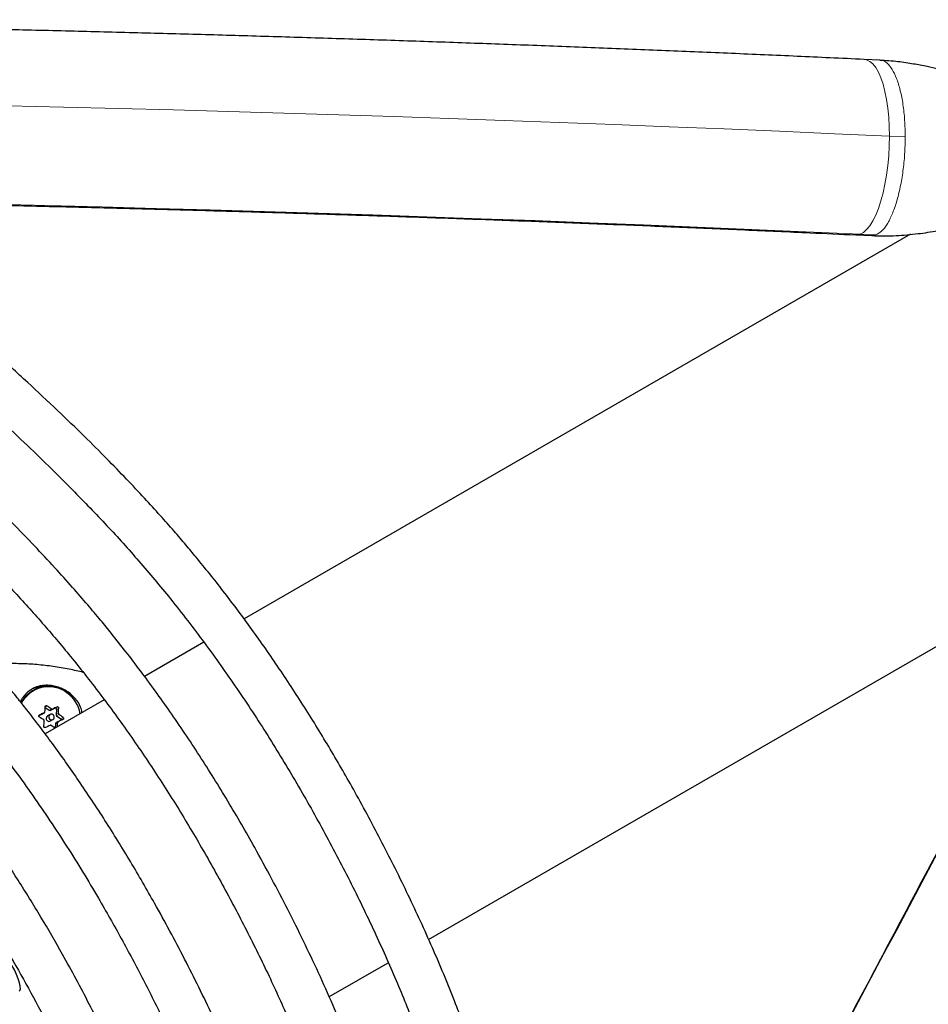
# Model space of a CAD drawing. Extents: x -81 to 606, y -9 to 549.
# Drawn here: x 205 to 217, y 132 to 145 of the extents above; entities that cross this region are included whole.
import ezdxf

# ---------------------------------------------------------------- set-up
doc = ezdxf.new("R2010")
doc.units = 0
doc.header["$LTSCALE"] = 0.125
doc.header["$MEASUREMENT"] = 0
doc.layers.add('CONTOUR', color=7, linetype='CONTINUOUS')

msp = doc.modelspace()

# ---------------------------------------------------------------- linework, layer by layer
at = {"layer": 'CONTOUR', "lineweight": 25}
for p, q in [((216.32591, 144.56863), (216.11305, 144.57867)), ((216.738, 142.21383), (207.72805, 137.01193)), ((216.00111, 142.20631), (216.21397, 142.19627)), ((210.22227, 132.67847), (219.21982, 137.87321)), ((207.18407, 136.69787), (206.382, 136.23479)), ((204.87445, 136.04575), (204.85289, 136.03331)), ((205.8357, 135.91939), (205.03666, 135.45806)), ((204.95503, 135.70666), (204.99661, 135.72563)), ((204.99785, 135.72626), (204.99661, 135.72563)), ((204.99785, 135.72626), (205.02869, 135.74407)), ((205.03908, 135.81676), (205.09246, 135.77792)), ((205.10443, 135.71846), (205.07203, 135.69975)), ((205.10764, 135.77626), (205.17108, 135.8052)), ((205.19284, 135.78937), (205.1874, 135.71822)), ((205.19398, 135.70405), (205.25199, 135.66184)), ((205.11109, 135.63209), (205.14349, 135.6508)), ((205.1779, 135.59371), (205.17358, 135.53711)), ((205.21611, 135.62339), (205.18527, 135.60558)), ((208.87531, 131.9008), (209.67703, 132.36367))]:
    msp.add_line(p, q, dxfattribs=at)
at = {"layer": 'CONTOUR', "lineweight": 18}
for p, q in [((216.45468, 143.54108), (216.66754, 143.53103)), ((216.05708, 142.21551), (216.26994, 142.20547)), ((216.26994, 142.20547), (216.21406, 142.20088)), ((205.06323, 135.83676), (205.03933, 135.82296)), ((204.96196, 135.71331), (204.96039, 135.7124)), ((204.99661, 135.72563), (205.02743, 135.74342)), ((205.09246, 135.77792), (205.12328, 135.79572)), ((205.13846, 135.79406), (205.10764, 135.77626)), ((205.17108, 135.8052), (205.19987, 135.82182)), ((205.1874, 135.71822), (205.21822, 135.73602)), ((205.22162, 135.80599), (205.19284, 135.78937)), ((205.2248, 135.72185), (205.19398, 135.70405)), ((205.20872, 135.6115), (205.1779, 135.59371)), ((205.25199, 135.66184), (205.28078, 135.67846))]:
    msp.add_line(p, q, dxfattribs=at)
at = {"layer": 'CONTOUR', "lineweight": 18, "flags": 128}
for points in [[(216.11307, 144.57867), (216.14555, 144.57303), (216.1884, 144.5525), (216.22959, 144.51739), (216.26862, 144.46813), (216.30498, 144.40534), (216.33823, 144.32981), (216.36794, 144.2425), (216.39374, 144.1445), (216.41531, 144.03704), (216.43237, 143.92147), (216.44471, 143.79926), (216.45218, 143.67192), (216.45468, 143.54108)], [(216.45468, 143.54108), (216.45218, 143.40836), (216.44471, 143.27545), (216.43237, 143.14401), (216.41531, 143.01569), (216.39374, 142.89211), (216.36794, 142.77482), (216.33823, 142.6653), (216.30498, 142.56493), (216.26862, 142.47496), (216.22959, 142.39654), (216.1884, 142.33063), (216.14555, 142.27808), (216.1016, 142.23955), (216.05708, 142.21551)], [(216.05708, 142.21551), (216.01256, 142.20627), (216.00108, 142.20631)]]:
    msp.add_lwpolyline(points, dxfattribs=at)
at = {"layer": 'CONTOUR', "lineweight": 25, "flags": 128}
for points in [[(205.10244, 135.65335), (205.11609, 135.64699), (205.13094, 135.64636), (205.14473, 135.65155), (205.15536, 135.66178), (205.16121, 135.67549), (205.16138, 135.69059), (205.15586, 135.70478), (205.14548, 135.71591), (205.13183, 135.72227), (205.11698, 135.7229), (205.10319, 135.71771), (205.09256, 135.70748), (205.08671, 135.69377), (205.08654, 135.67867), (205.09206, 135.66448), (205.10244, 135.65335)], [(204.68799, 131.97657), (204.69763, 131.98672), (204.70398, 132.01108), (204.70232, 132.04665), (204.69272, 132.09189), (204.6756, 132.14485), (204.65169, 132.20326), (204.62202, 132.26461), (204.58786, 132.32626), (204.55068, 132.38556)]]:
    msp.add_lwpolyline(points, dxfattribs=at)
at = {"layer": 'CONTOUR', "lineweight": 18}
for centre, radius, start, end in [((192.61958, -374.15422), 518.24371, 87.3639186, 92.6360814), ((192.61958, -366.94925), 509.70391, 87.364463, 92.635537), ((-233.73537, 371.63302), 509.70391, 327.364463, 332.635537), ((-239.97506, 375.23551), 518.24371, 327.3639186, 332.6360814), ((205.08667, 135.68608), 0.40953, 52.983233, 153.487364), ((205.07168, 135.65442), 0.44389, 9.90087, 53.899838)]:
    msp.add_arc(centre, radius, start, end, dxfattribs=at)
at = {"layer": 'CONTOUR', "lineweight": 25}
for centre, radius, start, end in [((205.08353, 135.68464), 0.41646, 52.983622, 152.530805), ((205.0444, 135.66907), 0.43369, 84.298753, 119.924188), ((205.0683, 135.65246), 0.45138, 10.248896, 53.899368), ((201.67022, 135.95456), 3.37168, 356.622738, 357.813312), ((203.18111, 133.01876), 3.38873, 55.031564, 56.261273), ((218.55059, 106.25033), 32.44562, 114.632384, 114.759645), ((205.09217, 135.66655), 0.03883, 121.248189, 235.246684), ((205.10147, 135.79008), 0.01513, 233.451078, 294.072186), ((216.10153, 111.62633), 26.53805, 114.254697, 114.400208), ((205.1772, 135.79074), 0.0157, 354.981652, 112.934304), ((205.20344, 135.71705), 0.01608, 175.824615, 233.941613), ((201.8524, 135.93464), 3.37168, 356.622738, 357.813312), ((203.33587, 133.22672), 3.12949, 51.575781, 52.872507), ((203.0778, 132.86863), 3.38873, 55.031564, 56.261273), ((201.27442, 135.982), 3.76846, 353.556529, 354.661979), ((218.62946, 106.08028), 32.44562, 114.632384, 114.759645), ((205.09252, 135.66486), 0.03767, 233.34758, 299.53865), ((203.22839, 133.07116), 3.13633, 51.70789, 52.871791), ((205.1928, 135.59268), 0.01493, 120.274378, 176.066567), ((201.45956, 135.96179), 3.76549, 353.783433, 354.662252), ((216.1804, 111.45628), 26.53805, 114.254697, 114.400208), ((205.24272, 135.64894), 0.01588, 332.361949, 54.299674)]:
    msp.add_arc(centre, radius, start, end, dxfattribs=at)
for points, knots in [([(216.11305, 144.57867), (215.95828, 144.58593), (215.50939, 144.60697), (214.76324, 144.64059), (213.87346, 144.67903), (212.97988, 144.71587), (212.08275, 144.75113), (211.1822, 144.78479), (210.27839, 144.81686), (209.37148, 144.84732), (208.46163, 144.87617), (207.54899, 144.90341), (206.63374, 144.92903), (205.71603, 144.95302), (204.79601, 144.97539), (203.87386, 144.99613), (202.94973, 145.01523), (202.02379, 145.0327), (201.0962, 145.04853), (200.16711, 145.06271), (199.2367, 145.07524), (198.30513, 145.08613), (197.37257, 145.09537), (196.43916, 145.10296), (195.50509, 145.10889), (194.57051, 145.11317), (193.63558, 145.11579), (192.70048, 145.11677), (191.76537, 145.11608), (190.83041, 145.11374), (189.89576, 145.10975), (188.96159, 145.1041), (188.02806, 145.0968), (187.09534, 145.08785), (186.1636, 145.07725), (185.23299, 145.06499), (184.30368, 145.0511), (183.37583, 145.03556), (182.4496, 145.01838), (181.52516, 144.99956), (180.60267, 144.9791), (179.6823, 144.95702), (178.7642, 144.9333), (177.84853, 144.90796), (176.93546, 144.88101), (176.02514, 144.85243), (175.11774, 144.82225), (174.21341, 144.79047), (173.31231, 144.75708), (172.41461, 144.7221), (171.52044, 144.68554), (170.63004, 144.64737), (169.83201, 144.61169), (169.33197, 144.5883), (169.12611, 144.57867)], [0, 0, 0, 0, 0.01027435, 0.02980082, 0.04932678, 0.06885211, 0.08837685, 0.10790102, 0.12742466, 0.14694781, 0.16647049, 0.18599274, 0.20551458, 0.22503604, 0.24455715, 0.26407794, 0.28359844, 0.30311866, 0.32263864, 0.3421584, 0.36167796, 0.38119734, 0.40071658, 0.42023569, 0.4397547, 0.45927363, 0.4787925, 0.49831133, 0.51783015, 0.53734898, 0.55686783, 0.57638673, 0.5959057, 0.61542476, 0.63494393, 0.65446325, 0.67398272, 0.69350238, 0.71302225, 0.73254235, 0.7520627, 0.77158335, 0.79110429, 0.81062558, 0.83014722, 0.84966926, 0.86919171, 0.88871461, 0.90823799, 0.92776188, 0.94728631, 0.96681131, 0.98633693, 1, 1, 1, 1]), ([(220.48395, 143.73956), (220.41992, 143.74239), (220.30154, 143.74761), (220.13753, 143.75341), (220.00236, 143.75773), (219.89581, 143.76087), (219.81562, 143.76318), (219.73646, 143.76536), (219.64322, 143.76689), (219.54271, 143.77156), (219.43865, 143.78044), (219.32984, 143.79416), (219.21751, 143.81275), (219.08867, 143.83897), (218.95535, 143.87067), (218.8168, 143.90775), (218.68157, 143.94743), (218.55624, 143.98654), (218.43126, 144.0271), (218.28713, 144.07537), (218.11132, 144.1356), (217.92167, 144.20087), (217.74077, 144.26183), (217.59897, 144.3078), (217.49633, 144.33977), (217.42979, 144.35985), (217.37292, 144.3766), (217.31187, 144.39413), (217.22386, 144.41844), (217.10539, 144.44912), (216.95318, 144.4846), (216.77132, 144.52019), (216.55916, 144.55254), (216.40699, 144.56303), (216.32597, 144.56861)], [0, 0, 0, 0, 0.04556137, 0.08423986, 0.11603822, 0.1409564, 0.1589956, 0.17250158, 0.19496122, 0.22223944, 0.25034517, 0.27742077, 0.31157576, 0.34313484, 0.37399468, 0.40733677, 0.44182338, 0.47010371, 0.4965939, 0.53099694, 0.57360055, 0.62339108, 0.66808303, 0.70407877, 0.7253716, 0.74179466, 0.75189173, 0.76647504, 0.78578027, 0.81515188, 0.85125708, 0.89406796, 0.94360302, 1, 1, 1, 1]), ([(169.23805, 142.20631), (169.39199, 142.21353), (169.83834, 142.23445), (170.58026, 142.26788), (171.46499, 142.30611), (172.35358, 142.34274), (173.2458, 142.37781), (174.1415, 142.4113), (175.04053, 142.4432), (175.94272, 142.4735), (176.84791, 142.50221), (177.75593, 142.52932), (178.66662, 142.55481), (179.57983, 142.5787), (180.49537, 142.60096), (181.4131, 142.62161), (182.33284, 142.64063), (183.25443, 142.65802), (184.1777, 142.67378), (185.10249, 142.6879), (186.02863, 142.70038), (186.95596, 142.71123), (187.8843, 142.72043), (188.8135, 142.72799), (189.74338, 142.7339), (190.67378, 142.73817), (191.60453, 142.74079), (192.53546, 142.74176), (193.4664, 142.74109), (194.3972, 142.73877), (195.32768, 142.7348), (196.25767, 142.72918), (197.18701, 142.72192), (198.11553, 142.71301), (199.04306, 142.70246), (199.96944, 142.69028), (200.8945, 142.67645), (201.81807, 142.66099), (202.73999, 142.64389), (203.66009, 142.62516), (204.57822, 142.60481), (205.49419, 142.58284), (206.40785, 142.55925), (207.31903, 142.53404), (208.22757, 142.50722), (209.13331, 142.4788), (210.03608, 142.44878), (210.93572, 142.41717), (211.83208, 142.38397), (212.72497, 142.34918), (213.61427, 142.31283), (214.49972, 142.27488), (215.29526, 142.23932), (215.79444, 142.21598), (216.00111, 142.20631)], [0, 0, 0, 0, 0.01027254, 0.02978587, 0.04929982, 0.06881441, 0.0883296, 0.10784538, 0.12736169, 0.14687851, 0.16639581, 0.18591355, 0.20543171, 0.22495025, 0.24446916, 0.2639884, 0.28350794, 0.30302777, 0.32254785, 0.34206815, 0.36158867, 0.38110937, 0.40063022, 0.42015121, 0.43967231, 0.4591935, 0.47871475, 0.49823605, 0.51775736, 0.53727867, 0.55679995, 0.57632118, 0.59584233, 0.61536338, 0.63488431, 0.65440509, 0.6739257, 0.69344612, 0.71296632, 0.73248628, 0.75200597, 0.77152538, 0.79104446, 0.8105632, 0.83008157, 0.84959954, 0.86911708, 0.88863416, 0.90815075, 0.92766683, 0.94718235, 0.96669728, 0.9862116, 1, 1, 1, 1]), ([(216.21391, 142.19629), (216.32404, 142.19436), (216.53412, 142.19067), (216.83169, 142.21899), (217.09643, 142.25919), (217.33211, 142.30631), (217.54938, 142.35672), (217.75741, 142.40986), (217.96486, 142.46602), (218.17236, 142.52369), (218.3762, 142.57993), (218.55637, 142.62753), (218.70058, 142.6632), (218.80756, 142.68774), (218.88337, 142.70368), (218.93442, 142.7136), (218.95463, 142.71746), (218.95458, 142.71804), (218.95456, 142.71831)], [0, 0, 0, 0, 0.10455819, 0.19943791, 0.28506652, 0.36149689, 0.43128855, 0.50191483, 0.57386892, 0.6471436, 0.72168916, 0.79264243, 0.84347269, 0.88715286, 0.92439137, 0.94937291, 0.97682096, 1, 1, 1, 1]), ([(211.92259, 126.7239), (211.88293, 126.93125), (211.80381, 127.34489), (211.68464, 127.94656), (211.5661, 128.51089), (211.45076, 129.02124), (211.33912, 129.4777), (211.23249, 129.88063), (211.12983, 130.2409), (211.02845, 130.57232), (210.92373, 130.89296), (210.81374, 131.21047), (210.69703, 131.52921), (210.52192, 131.98324), (210.27737, 132.56933), (209.951, 133.28037), (209.60069, 133.98263), (209.2483, 134.63945), (208.89658, 135.25127), (208.54847, 135.81889), (208.18728, 136.37012), (207.8192, 136.89545), (207.45164, 137.38642), (207.1583, 137.75369), (206.93546, 138.02053), (206.77411, 138.20872), (206.58768, 138.41987), (206.37413, 138.65432), (206.1325, 138.91119), (205.86189, 139.18965), (205.55023, 139.50027), (205.19451, 139.84364), (204.79205, 140.22061), (204.35266, 140.6219), (203.8896, 141.03701), (203.57279, 141.31809), (203.41524, 141.45787)], [0, 0, 0, 0, 0.03634109, 0.07250076, 0.1055888, 0.13560851, 0.16256908, 0.18648159, 0.20735569, 0.22705576, 0.24614136, 0.26542152, 0.28489813, 0.30457261, 0.34919322, 0.39419751, 0.43923327, 0.4842736, 0.52249541, 0.56070846, 0.59888558, 0.6359302, 0.67111592, 0.70445083, 0.71683335, 0.73096331, 0.74712524, 0.76532111, 0.785555, 0.80783287, 0.832162, 0.86130239, 0.89294308, 0.92708937, 0.96374033, 1, 1, 1, 1]), ([(203.11318, 140.89501), (203.24918, 140.77386), (203.5372, 140.51728), (203.96244, 140.13456), (204.37468, 139.7569), (204.74469, 139.40978), (205.07277, 139.09348), (205.35964, 138.80868), (205.61362, 138.54897), (205.8447, 138.30551), (206.06558, 138.06541), (206.28135, 137.82288), (206.49475, 137.57397), (206.79387, 137.21136), (207.16979, 136.72652), (207.60885, 136.11128), (208.02591, 135.47796), (208.42309, 134.82609), (208.80072, 134.15713), (209.15828, 133.47507), (209.48776, 132.79739), (209.78213, 132.13813), (209.98466, 131.64093), (210.11838, 131.29024), (210.20138, 131.06475), (210.29219, 130.80729), (210.38979, 130.51594), (210.49237, 130.19016), (210.59784, 129.82937), (210.70906, 129.4183), (210.82464, 128.95406), (210.94371, 128.43392), (211.06324, 127.87061), (211.17696, 127.30238), (211.25053, 126.92187), (211.28499, 126.74366)], [0, 0, 0, 0, 0.03265973, 0.0691719, 0.10258954, 0.13291281, 0.1601485, 0.1843068, 0.20539853, 0.22528542, 0.24449779, 0.26389867, 0.28349378, 0.30328798, 0.34818726, 0.39347456, 0.43879451, 0.48413873, 0.53033177, 0.57652382, 0.6222145, 0.66543446, 0.70597082, 0.71846581, 0.73273737, 0.74905613, 0.7674215, 0.78783416, 0.81029807, 0.83482263, 0.86419283, 0.89608334, 0.93050289, 0.9674517, 1, 1, 1, 1]), ([(210.42214, 126.72465), (210.38187, 126.91175), (210.30142, 127.28547), (210.18087, 127.82925), (210.06198, 128.3397), (209.94752, 128.80134), (209.83794, 129.21427), (209.73434, 129.57879), (209.63547, 129.90476), (209.53861, 130.20463), (209.43926, 130.49477), (209.3355, 130.7821), (209.22597, 131.07059), (209.0331, 131.55514), (208.73979, 132.23), (208.32489, 133.08341), (207.91258, 133.8566), (207.51146, 134.55027), (207.12924, 135.1648), (206.73503, 135.753), (206.33777, 136.30298), (206.02108, 136.7105), (205.78082, 137.00457), (205.6056, 137.2128), (205.39925, 137.45015), (205.15947, 137.71657), (204.885, 138.01092), (204.58155, 138.3252), (204.24988, 138.65792), (203.89111, 139.0079), (203.49961, 139.38094), (203.08748, 139.76692), (202.80566, 140.02833), (202.66567, 140.15818)], [0, 0, 0, 0, 0.03625363, 0.07241237, 0.10550398, 0.13553136, 0.16250244, 0.18642668, 0.20731228, 0.22702257, 0.24611577, 0.26540302, 0.28488595, 0.30456578, 0.36419068, 0.42421993, 0.48427071, 0.53013371, 0.57598105, 0.62133282, 0.66423306, 0.70447022, 0.71907429, 0.73616251, 0.7560189, 0.77864727, 0.80405461, 0.83225042, 0.86139847, 0.89304243, 0.92718688, 0.9638311, 1, 1, 1, 1]), ([(202.36172, 139.59249), (202.47856, 139.4836), (202.73044, 139.24884), (203.10427, 138.8971), (203.47061, 138.54671), (203.79958, 138.22507), (204.09142, 137.93239), (204.34676, 137.66925), (204.57297, 137.42964), (204.77892, 137.20534), (204.97592, 136.98446), (205.16851, 136.76168), (205.35917, 136.5334), (205.62666, 136.20136), (205.96342, 135.75843), (206.35785, 135.19782), (206.73367, 134.62198), (207.09281, 134.03031), (207.43559, 133.424), (207.76155, 132.8065), (208.06339, 132.19353), (208.33468, 131.59766), (208.52706, 131.13812), (208.66127, 130.79676), (208.75437, 130.55064), (208.85751, 130.2646), (208.969, 129.93665), (209.08607, 129.56591), (209.20419, 129.16088), (209.32242, 128.72293), (209.44029, 128.25356), (209.55996, 127.74526), (209.67371, 127.23777), (209.74734, 126.89968), (209.78121, 126.74414)], [0, 0, 0, 0, 0.031647885, 0.068226445, 0.10170872, 0.132094793, 0.15939058, 0.183604976, 0.204747465, 0.224682986, 0.243942565, 0.263391319, 0.283034127, 0.302875238, 0.347875597, 0.393259114, 0.438670807, 0.484103907, 0.53038414, 0.576663574, 0.622444458, 0.665753287, 0.706376571, 0.721142743, 0.738432745, 0.758515846, 0.781392133, 0.807065154, 0.835546343, 0.864985832, 0.896947022, 0.931437447, 0.968457163, 1, 1, 1, 1]), ([(208.91634, 126.74784), (208.87724, 126.90744), (208.79726, 127.23388), (208.67721, 127.71235), (208.55799, 128.16872), (208.44445, 128.58149), (208.33695, 128.95075), (208.23638, 129.27678), (208.14131, 129.56837), (208.04898, 129.83664), (207.95498, 130.09625), (207.85746, 130.35337), (207.75511, 130.6116), (207.57582, 131.04542), (207.30564, 131.64998), (206.92734, 132.4155), (206.55425, 133.11008), (206.19339, 133.73427), (205.85111, 134.28827), (205.49955, 134.81971), (205.14655, 135.31796), (204.86602, 135.68826), (204.65358, 135.95612), (204.49879, 136.1461), (204.3167, 136.363), (204.10536, 136.60693), (203.86373, 136.87695), (203.59686, 137.16585), (203.30545, 137.47228), (202.9905, 137.79515), (202.64703, 138.13982), (202.29127, 138.49129), (202.04986, 138.72772), (201.93279, 138.84237)], [0, 0, 0, 0, 0.03469937, 0.07097068, 0.10417031, 0.13430074, 0.1613685, 0.18538128, 0.20634566, 0.22612952, 0.24529106, 0.26464669, 0.28419774, 0.30394519, 0.36376802, 0.42398679, 0.4842233, 0.53022723, 0.57621796, 0.62171623, 0.66476139, 0.70514037, 0.71979902, 0.73695314, 0.75688613, 0.77960094, 0.80510321, 0.83340063, 0.8626489, 0.89439595, 0.92864559, 0.96539732, 1, 1, 1, 1]), ([(201.61316, 138.28556), (201.7096, 138.19059), (201.92407, 137.97938), (202.24524, 137.66037), (202.56567, 137.33735), (202.85359, 137.04125), (203.1092, 136.77225), (203.33303, 136.5308), (203.53148, 136.31131), (203.71232, 136.10618), (203.88547, 135.9045), (204.05492, 135.70144), (204.22287, 135.49375), (204.50104, 135.13826), (204.8775, 134.62464), (205.33346, 133.94158), (205.72867, 133.29427), (206.07057, 132.69066), (206.36505, 132.13747), (206.63934, 131.58895), (206.88764, 131.05626), (207.06519, 130.64576), (207.1899, 130.34095), (207.27681, 130.12119), (207.37364, 129.86585), (207.47907, 129.57316), (207.59087, 129.24238), (207.71556, 128.84758), (207.85179, 128.3831), (207.99874, 127.84356), (208.14021, 127.29292), (208.23219, 126.92202), (208.27501, 126.74936)], [0, 0, 0, 0, 0.029979252, 0.066673862, 0.100266696, 0.130757773, 0.158152015, 0.182456862, 0.20368028, 0.223693054, 0.243027832, 0.262552769, 0.282271832, 0.302188556, 0.362530814, 0.423269749, 0.484044603, 0.530475886, 0.576906547, 0.622841364, 0.666300005, 0.707068004, 0.721890249, 0.739247975, 0.759409957, 0.782376571, 0.808151155, 0.836743482, 0.874076093, 0.915358453, 0.960598313, 1, 1, 1, 1]), ([(207.41814, 126.74041), (207.37673, 126.90893), (207.2935, 127.24764), (207.16904, 127.73845), (207.04707, 128.19516), (206.93215, 128.59889), (206.82527, 128.94993), (206.72924, 129.24546), (206.64141, 129.50027), (206.55733, 129.73219), (206.4701, 129.9619), (206.37857, 130.19261), (206.21825, 130.58019), (205.9767, 131.12032), (205.63858, 131.80428), (205.30517, 132.42487), (204.98273, 132.9826), (204.67693, 133.47762), (204.36286, 133.95253), (204.04755, 134.39781), (203.79698, 134.72876), (203.60725, 134.96816), (203.46902, 135.13795), (203.30642, 135.33181), (203.1177, 135.54982), (202.90194, 135.79118), (202.64155, 136.07337), (202.33174, 136.39827), (201.96814, 136.76806), (201.57886, 137.15491), (201.31043, 137.41812), (201.17724, 137.54873)], [0, 0, 0, 0, 0.04101065, 0.08242298, 0.11965586, 0.15271628, 0.18161584, 0.2063653, 0.22614565, 0.24530594, 0.26466037, 0.28421026, 0.30395654, 0.36377547, 0.42399019, 0.48422233, 0.53022311, 0.57621078, 0.62170625, 0.66474956, 0.70512731, 0.7197839, 0.73693472, 0.75686432, 0.77957545, 0.80507357, 0.8333662, 0.87030996, 0.91115867, 0.95591682, 1, 1, 1, 1]), ([(218.89705, 137.30424), (218.82632, 137.16732), (218.62126, 136.77031), (218.27926, 136.11106), (217.87, 135.32576), (217.45743, 134.5379), (217.04169, 133.74768), (216.62284, 132.95523), (216.20095, 132.1607), (215.7761, 131.36423), (215.34837, 130.56596), (214.91784, 129.76604), (214.48457, 128.96461), (214.04865, 128.16181), (213.61016, 127.35779), (213.16918, 126.55269), (212.72578, 125.74666), (212.28004, 124.93985), (211.83205, 124.13239), (211.38189, 123.32444), (210.92963, 122.51613), (210.47536, 121.70762), (210.01916, 120.89905), (209.56111, 120.09057), (209.10129, 119.28231), (208.63978, 118.47443), (208.17668, 117.66707), (207.71206, 116.86037), (207.246, 116.05448), (206.77859, 115.24955), (206.30991, 114.44572), (205.84005, 113.64313), (205.36909, 112.84193), (204.89712, 112.04226), (204.42422, 111.24427), (203.95048, 110.4481), (203.47597, 109.65389), (203.00079, 108.86178), (202.52503, 108.07192), (202.04876, 107.28445), (201.57207, 106.49951), (201.09506, 105.71724), (200.61779, 104.93778), (200.14037, 104.16128), (199.66288, 103.38787), (199.1854, 102.61769), (198.70801, 101.85087), (198.23081, 101.08757), (197.75389, 100.32791), (197.27731, 99.57203), (196.80118, 98.82005), (196.32559, 98.0722), (195.89703, 97.40102), (195.62722, 96.98039), (195.51551, 96.80624)], [0, 0, 0, 0, 0.01027254, 0.02978587, 0.04929982, 0.06881441, 0.0883296, 0.10784538, 0.12736169, 0.14687851, 0.16639581, 0.18591355, 0.20543171, 0.22495025, 0.24446916, 0.2639884, 0.28350794, 0.30302777, 0.32254785, 0.34206815, 0.36158867, 0.38110937, 0.40063022, 0.42015121, 0.43967231, 0.4591935, 0.47871475, 0.49823605, 0.51775736, 0.53727867, 0.55679995, 0.57632118, 0.59584233, 0.61536338, 0.63488431, 0.65440509, 0.6739257, 0.69344612, 0.71296632, 0.73248628, 0.75200597, 0.77152538, 0.79104446, 0.8105632, 0.83008157, 0.84959954, 0.86911708, 0.88863416, 0.90815075, 0.92766683, 0.94718235, 0.96669728, 0.9862116, 1, 1, 1, 1]), ([(200.86175, 136.98763), (200.96244, 136.88827), (201.18292, 136.67073), (201.50925, 136.34501), (201.82748, 136.02122), (202.10646, 135.73011), (202.34675, 135.47218), (202.56001, 135.2365), (202.75644, 135.01272), (202.9478, 134.78725), (203.13509, 134.5582), (203.40721, 134.21147), (203.75361, 133.7385), (204.15899, 133.1309), (204.51043, 132.55516), (204.81451, 132.01834), (205.07648, 131.52637), (205.32053, 131.03858), (205.54152, 130.5649), (205.69957, 130.19988), (205.81062, 129.92883), (205.88803, 129.73341), (205.97429, 129.50634), (206.06823, 129.24606), (206.16788, 128.95192), (206.27906, 128.60084), (206.40058, 128.18779), (206.53173, 127.708), (206.65698, 127.22253), (206.73809, 126.89691), (206.77528, 126.74758)], [0, 0, 0, 0, 0.03530363, 0.07730164, 0.11506822, 0.14860691, 0.17792816, 0.20304465, 0.22792857, 0.25223785, 0.27684772, 0.30176563, 0.36223619, 0.42310358, 0.48400684, 0.53053593, 0.57706442, 0.62309609, 0.66664577, 0.70749874, 0.72235331, 0.73974961, 0.75995604, 0.78297319, 0.80880465, 0.83746035, 0.87487605, 0.91625057, 0.96159154, 1, 1, 1, 1]), ([(205.5541, 136.2895), (205.49121, 136.30453), (205.35642, 136.33676), (205.147, 136.37135), (204.92729, 136.39641), (204.70685, 136.4085), (204.49324, 136.40937), (204.35374, 136.39991), (204.28745, 136.39542)], [0, 0, 0, 0, 0.15140812, 0.32452694, 0.49757049, 0.67053832, 0.84343103, 1, 1, 1, 1]), ([(205.91814, 126.7404), (205.88208, 126.88661), (205.80906, 127.18266), (205.69963, 127.61263), (205.59189, 128.01476), (205.49041, 128.37024), (205.39607, 128.67933), (205.30582, 128.95646), (205.21609, 129.21468), (205.12181, 129.46968), (205.02268, 129.72325), (204.86814, 130.09827), (204.64776, 130.59066), (204.34982, 131.19306), (204.0358, 131.77742), (203.70699, 132.34174), (203.36786, 132.87725), (203.02203, 133.37879), (202.75227, 133.73854), (202.56093, 133.98019), (202.43927, 134.12978), (202.29615, 134.30059), (202.13006, 134.4927), (201.94017, 134.7054), (201.71101, 134.95408), (201.43837, 135.24042), (201.1184, 135.56634), (200.77744, 135.90572), (200.54284, 136.13615), (200.42724, 136.2497)], [0, 0, 0, 0, 0.04045267, 0.0819114, 0.11918618, 0.152284, 0.18121623, 0.20599324, 0.2305743, 0.25464647, 0.27902356, 0.30370761, 0.36360382, 0.42389618, 0.48420558, 0.54177844, 0.59931126, 0.65443906, 0.70539398, 0.72006812, 0.73723836, 0.75719106, 0.77992876, 0.80545669, 0.83378216, 0.8707683, 0.91166324, 0.95647156, 1, 1, 1, 1]), ([(197.51407, 95.52312), (197.59773, 95.65352), (197.8404, 96.03176), (198.2426, 96.66113), (198.72078, 97.41249), (199.19947, 98.16792), (199.67857, 98.92723), (200.158, 99.6903), (200.63768, 100.45699), (201.11751, 101.22717), (201.59742, 102.0007), (202.07733, 102.77744), (202.55714, 103.55726), (203.03678, 104.34003), (203.51616, 105.1256), (203.99519, 105.91384), (204.4738, 106.70461), (204.9519, 107.49776), (205.4294, 108.29317), (205.90622, 109.09069), (206.38228, 109.89018), (206.8575, 110.6915), (207.33178, 111.49451), (207.80505, 112.29907), (208.27723, 113.10503), (208.74823, 113.91226), (209.21796, 114.72062), (209.68635, 115.52995), (210.15332, 116.34013), (210.61877, 117.151), (211.08264, 117.96242), (211.54483, 118.77426), (212.00527, 119.58637), (212.46388, 120.3986), (212.92057, 121.21082), (213.37527, 122.02288), (213.82789, 122.83463), (214.27836, 123.64595), (214.72659, 124.45667), (215.17251, 125.26667), (215.61604, 126.07579), (216.0571, 126.88391), (216.49561, 127.69086), (216.9315, 128.49652), (217.3647, 129.30075), (217.79511, 130.10339), (218.22267, 130.90431), (218.64731, 131.70338), (219.06895, 132.50044), (219.4875, 133.29537), (219.90292, 134.08802), (220.31507, 134.87821), (220.68318, 135.58717), (220.91295, 136.03191), (221.00754, 136.215)], [0, 0, 0, 0, 0.01027435, 0.02980082, 0.04932678, 0.06885211, 0.08837685, 0.10790102, 0.12742466, 0.14694781, 0.16647049, 0.18599274, 0.20551458, 0.22503604, 0.24455715, 0.26407794, 0.28359844, 0.30311866, 0.32263864, 0.3421584, 0.36167796, 0.38119734, 0.40071658, 0.42023569, 0.4397547, 0.45927363, 0.4787925, 0.49831133, 0.51783015, 0.53734898, 0.55686783, 0.57638673, 0.5959057, 0.61542476, 0.63494393, 0.65446325, 0.67398272, 0.69350238, 0.71302225, 0.73254235, 0.7520627, 0.77158335, 0.79110429, 0.81062558, 0.83014722, 0.84966926, 0.86919171, 0.88871461, 0.90823799, 0.92776188, 0.94728631, 0.96681131, 0.98633693, 1, 1, 1, 1]), ([(205.53649, 135.74663), (205.53156, 135.77168), (205.51767, 135.84224), (205.44698, 135.94553), (205.35187, 136.02805), (205.25655, 136.07679), (205.18113, 136.10199), (205.1062, 136.11459), (205.01413, 136.11637), (204.90539, 136.0928), (204.81206, 136.03733), (204.7495, 135.9706), (204.71741, 135.92646), (204.70544, 135.89781), (204.70332, 135.89274)], [0, 0, 0, 0, 0.06722478, 0.18935335, 0.32534053, 0.39637425, 0.46735588, 0.53188928, 0.59642564, 0.71584886, 0.84379462, 0.91433829, 0.98484749, 1, 1, 1, 1]), ([(205.03944, 135.82591), (205.03968, 135.82758), (205.04014, 135.83093), (205.04299, 135.83519), (205.04705, 135.83824), (205.05199, 135.83973), (205.0572, 135.83954), (205.06097, 135.83819), (205.06284, 135.83701), (205.06323, 135.83676)], [0, 0, 0, 0, 0.161776752, 0.323645911, 0.483284869, 0.640802477, 0.79804278, 0.956915561, 1, 1, 1, 1]), ([(205.19987, 135.82182), (205.20142, 135.82233), (205.20452, 135.82336), (205.20965, 135.82272), (205.21438, 135.82053), (205.21824, 135.81692), (205.22082, 135.81237), (205.22165, 135.80854), (205.22163, 135.80644), (205.22162, 135.80599)], [0, 0, 0, 0, 0.16177675, 0.32364591, 0.48328487, 0.64080248, 0.79804278, 0.95691556, 1, 1, 1, 1]), ([(204.95992, 135.68663), (204.95854, 135.68775), (204.95579, 135.69), (204.95338, 135.69483), (204.95266, 135.70004), (204.95376, 135.70516), (204.9565, 135.70959), (204.95957, 135.71213), (204.96154, 135.7131), (204.96196, 135.71331)], [0, 0, 0, 0, 0.16177675, 0.32364591, 0.48328487, 0.64080248, 0.79804278, 0.95691556, 1, 1, 1, 1]), ([(205.02743, 135.74342), (205.02891, 135.74428), (205.03188, 135.74601), (205.03485, 135.75027), (205.03588, 135.75378), (205.03602, 135.7557), (205.03604, 135.75593)], [0, 0, 0, 0, 0.318807277, 0.637669207, 0.955528381, 1, 1, 1, 1]), ([(205.12328, 135.79572), (205.12479, 135.79485), (205.12782, 135.79312), (205.13301, 135.79252), (205.13654, 135.79323), (205.13825, 135.79397), (205.13846, 135.79406)], [0, 0, 0, 0, 0.31880728, 0.63766921, 0.95552838, 1, 1, 1, 1]), ([(205.21822, 135.73602), (205.21828, 135.7343), (205.2184, 135.73087), (205.22062, 135.72601), (205.22308, 135.72318), (205.22461, 135.72199), (205.2248, 135.72185)], [0, 0, 0, 0, 0.31880728, 0.63766921, 0.95552838, 1, 1, 1, 1]), ([(200.11164, 135.6884), (200.19578, 135.60516), (200.38469, 135.41829), (200.66621, 135.1366), (200.94457, 134.85273), (201.1886, 134.59751), (201.39881, 134.37141), (201.58538, 134.16483), (201.75722, 133.9687), (201.92464, 133.77112), (202.08849, 133.57043), (202.32659, 133.26666), (202.6297, 132.85236), (202.98451, 132.32022), (203.31345, 131.78122), (203.618, 131.23908), (203.89685, 130.70379), (204.14794, 130.18079), (204.32438, 129.77804), (204.44592, 129.48095), (204.53038, 129.26557), (204.62549, 129.00964), (204.72883, 128.71132), (204.8372, 128.37221), (204.94938, 127.99246), (205.06472, 127.5724), (205.17358, 127.15272), (205.24365, 126.87298), (205.27506, 126.74757)], [0, 0, 0, 0, 0.03383843, 0.07597043, 0.11385799, 0.14750461, 0.17692079, 0.2021193, 0.22708348, 0.25146891, 0.27615572, 0.30115123, 0.36180933, 0.42286461, 0.4839557, 0.54229587, 0.60061355, 0.65648627, 0.70812964, 0.72629623, 0.74825377, 0.77427049, 0.80435014, 0.8385069, 0.87604338, 0.91755183, 0.9630397, 1, 1, 1, 1]), ([(205.04083, 135.54326), (205.03915, 135.54268), (205.0358, 135.54151), (205.03042, 135.54201), (205.0256, 135.54414), (205.0218, 135.54778), (205.01943, 135.55246), (205.01885, 135.55643), (205.01903, 135.55863), (205.01907, 135.55909)], [0, 0, 0, 0, 0.16177675, 0.32364591, 0.48328487, 0.64080248, 0.79804278, 0.95691556, 1, 1, 1, 1]), ([(205.02654, 135.63142), (205.02653, 135.63316), (205.02651, 135.63666), (205.0243, 135.64151), (205.02176, 135.64429), (205.02016, 135.64545), (205.01996, 135.64559)], [0, 0, 0, 0, 0.318807277, 0.637669207, 0.955528381, 1, 1, 1, 1]), ([(205.12149, 135.57171), (205.12002, 135.57261), (205.11709, 135.5744), (205.11191, 135.575), (205.10829, 135.57425), (205.10652, 135.57347), (205.1063, 135.57337)], [0, 0, 0, 0, 0.31880728, 0.63766921, 0.95552838, 1, 1, 1, 1]), ([(205.21733, 135.62401), (205.2159, 135.62318), (205.21304, 135.62151), (205.21007, 135.61725), (205.20896, 135.61369), (205.20875, 135.61174), (205.20872, 135.6115)], [0, 0, 0, 0, 0.31880728, 0.63766921, 0.95552838, 1, 1, 1, 1]), ([(205.28078, 135.67846), (205.28203, 135.67726), (205.28453, 135.67486), (205.28669, 135.66989), (205.28731, 135.66463), (205.28627, 135.65955), (205.28375, 135.65524), (205.28093, 135.65284), (205.27913, 135.65197), (205.27874, 135.65178)], [0, 0, 0, 0, 0.16177675, 0.32364591, 0.48328487, 0.64080248, 0.79804278, 0.95691556, 1, 1, 1, 1])]:
    msp.add_open_spline(points, degree=3, knots=knots, dxfattribs=at)
at = {"layer": 'CONTOUR', "lineweight": 18}
msp.add_open_spline([(216.32583, 144.56402), (216.33308, 144.56503), (216.36626, 144.56962), (216.42299, 144.5319), (216.49229, 144.45105), (216.55288, 144.32565), (216.60272, 144.16496), (216.63946, 143.97384), (216.6631, 143.76048), (216.66606, 143.60751), (216.66754, 143.53103)], degree=3, knots=[0, 0, 0, 0, 0.03839056, 0.17576333, 0.31313611, 0.45050889, 0.58788167, 0.72525444, 0.86262722, 1, 1, 1, 1], dxfattribs=at)
msp.add_open_spline([(216.66754, 143.53103), (216.66606, 143.45345), (216.6631, 143.29828), (216.63946, 143.06723), (216.60271, 142.84869), (216.55289, 142.65061), (216.49226, 142.48045), (216.42308, 142.34582), (216.34801, 142.24778), (216.29596, 142.21957), (216.26994, 142.20547)], degree=3, dxfattribs=at)

doc.saveas('drawing.dxf')
